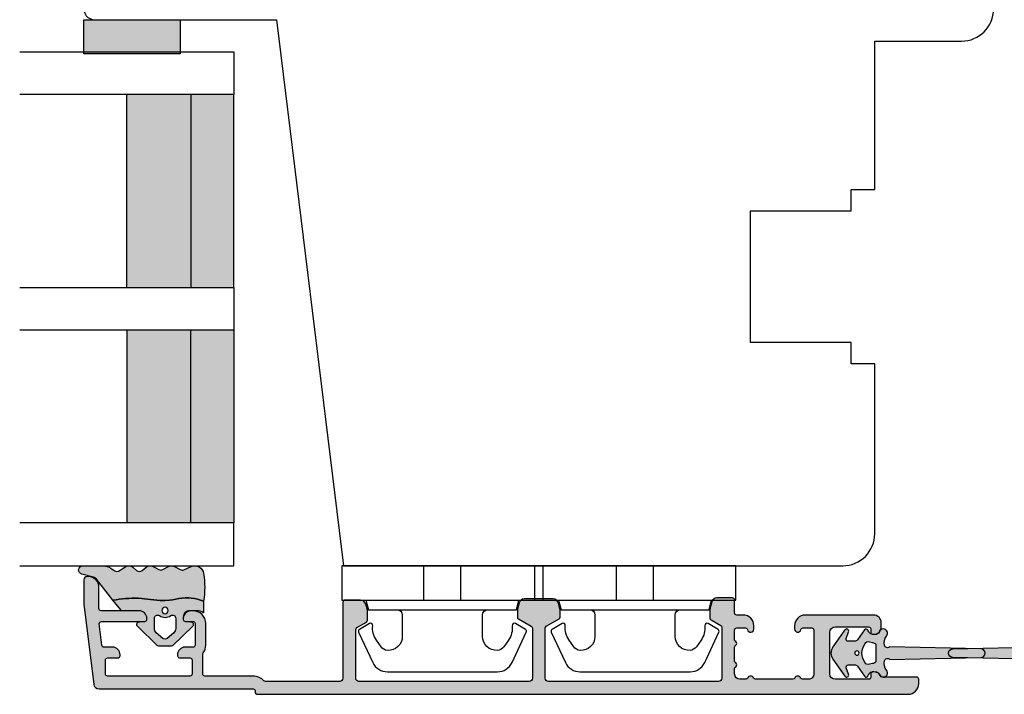
# Model space of a CAD drawing. Units: millimetres. Extents: x -1654 to 716, y 20 to 1527.
# Drawn here: x -477 to -385, y 1213 to 1276 of the extents above; entities that cross this region are included whole.
import ezdxf

# ---------------------------------------------------------------- set-up
doc = ezdxf.new("R2010")
doc.units = ezdxf.units.MM
doc.header["$LTSCALE"] = 2.5
for name, color, linetype in [('1', 7, 'Continuous'), ('2', 4, 'Continuous'), ('GLAS', 3, 'Continuous'), ('SKR', 6, 'Continuous')]:
    doc.layers.add(name, color=color, linetype=linetype)

# ---------------------------------------------------------------- blocks, each defined once
blk = doc.blocks.new('2522-2012')
at = {"layer": 'SKR'}
h = blk.add_hatch(color=8, dxfattribs=at)
h.dxf.hatch_style = 1
edge = h.paths.add_edge_path()
edge.add_arc((1.546455571160019, 13.20990128696688), 0.4999999999999667, 193.9382243299437, 231.9999999999941)
edge.add_line((1.23862483349717, 12.81589591016358), (3.20000000000141, 11.28350168438584))
edge.add_line((3.20000000000141, 11.28350168438584), (3.163779071298336, 10.98972569906714))
edge.add_line((3.163779071298336, 10.98972569906714), (3.128966228007585, 10.69597069071158))
edge.add_line((3.128966228007585, 10.69597069071158), (3.096969555541818, 10.40225763628227))
edge.add_line((3.096969555541818, 10.40225763628227), (3.069197139313246, 10.10860751274235))
edge.add_line((3.069197139313246, 10.10860751274235), (3.04705706473419, 9.815041297054947))
edge.add_line((3.04705706473419, 9.815041297054947), (3.031957417217427, 9.521579966183182))
edge.add_line((3.031957417217427, 9.521579966183182), (3.025306282175052, 9.228244497090216))
edge.add_line((3.025306282175052, 9.228244497090216), (3.028511745019614, 8.935055866739134))
edge.add_line((3.028511745019614, 8.935055866739134), (3.048056276764896, 8.574606322608574))
edge.add_line((3.048056276764896, 8.574606322608574), (3.069644053451725, 8.349197104289402))
edge.add_line((3.069644053451725, 8.349197104289402), (3.105506532185473, 8.05650876790233))
edge.add_line((3.105506532185473, 8.05650876790233), (3.145666927253615, 7.763913235935988))
edge.add_line((3.145666927253615, 7.763913235935988), (3.185209981632624, 7.47135354291828))
edge.add_line((3.185209981632624, 7.47135354291828), (3.219220438298748, 7.178772723377179))
edge.add_line((3.219220438298748, 7.178772723377179), (3.24278304022846, 6.886113811840588))
edge.add_line((3.24278304022846, 6.886113811840588), (3.250982530398232, 6.593319842836465))
edge.add_line((3.250982530398232, 6.593319842836465), (3.247042025592805, 6.429506974232609))
edge.add_line((3.247042025592805, 6.429506974232609), (3.207550856386206, 6.007220781488641))
edge.add_line((3.207550856386206, 6.007220781488641), (3.163029634955819, 5.714150631295141))
edge.add_line((3.163029634955819, 5.714150631295141), (3.112469633625096, 5.421314488519286))
edge.add_line((3.112469633625096, 5.421314488519286), (3.062830987834786, 5.12889995045164))
edge.add_line((3.062830987834786, 5.12889995045164), (3.021073833025866, 4.837094614382792))
edge.add_line((3.021073833025866, 4.837094614382792), (2.994158304639541, 4.546086077603363))
edge.add_line((2.994158304639541, 4.546086077603363), (2.991203225607251, 4.19917183086487))
edge.add_line((2.991203225607251, 4.19917183086487), (3.011549054948887, 3.967171828438339))
edge.add_line((3.011549054948887, 3.967171828438339), (3.059127713003136, 3.679287850413388))
edge.add_line((3.059127713003136, 3.679287850413388), (3.125524548560975, 3.39215888791189))
edge.add_line((3.125524548560975, 3.39215888791189), (3.204466835787798, 3.105533269092675))
edge.add_line((3.204466835787798, 3.105533269092675), (3.289681848849114, 2.819159322114601))
edge.add_arc((2.009185732785951, 10.41925409056119), 7.70721160943581, 260.4363835967881, 279.56361640321126, ccw=False)
edge.add_arc((0.840411840737147, 3.652390814174162), 0.8406881554408345, 156.1290312285407, 262.36315521530344, ccw=False)
edge.add_line((0.07163689053390954, 3.99259906016259), (0.3657836476993452, 4.657288000712214))
edge.add_arc((-7.864819906444609e-12, 4.819159317102999), 0.4000000000000973, 336.129031228551, 388.0724830957431)
edge.add_line((0.3529411890788197, 5.00739458756567), (0.07058938661396041, 5.536804302641073))
edge.add_arc((0.6000011702439645, 5.819157208334905), 0.6000000000000436, 151.9277064303732, 208.0724830957295, ccw=False)
edge.add_line((0.0705884526345244, 6.101508362810037), (0.3529418117318528, 6.630925214119642))
edge.add_arc((-7.774225707635196e-12, 6.819159317103015), 0.4000000000000066, 331.9277064303793, 388.0725178077512)
edge.add_line((0.3529410750385296, 7.007394801391087), (0.07058955767445241, 7.536803209462235))
edge.add_arc((0.6000011702439183, 7.819156435894287), 0.5999999999999935, 140.8854196230169, 208.0725178077462, ccw=False)
edge.add_line((0.1344696360363287, 8.197680399017258), (0.4346066852037893, 8.566806992268312))
edge.add_arc((0.1242523031181975, 8.81915632211456), 0.4000000334419739, 320.8854196230259, 399.1146564407748)
edge.add_line((0.4346063501936897, 9.071506063975818), (0.1344689683164688, 9.440632065283651))
edge.add_arc((0.6000000000090528, 9.819156646429025), 0.6000000000000356, 144.2462190983882, 219.1146564407733, ccw=False)
edge.add_line((0.1130787443846657, 10.16973857811007), (0.4223257062797074, 10.59924992874303))
edge.add_arc((-0.009616751368699106, 10.91024728083763), 0.5322533604677345, 324.24621909833, 403.1538621778851)
edge.add_arc((1.400000000008862, 12.23183105164999), 1.399999999999994, 179.9999999999946, 223.1538621779311, ccw=False)
edge.add_line((8.86757334228605e-12, 12.23183105165012), (8.86757334228605e-12, 14.09292697354664))
edge.add_arc((0.3999999984742253, 14.09292697354661), 0.3999999984653578, 13.938224329932893, 179.9999999999957, ccw=False)
edge.add_line((0.7882223968781545, 14.18927721044194), (1.061177571293342, 13.08946349038555))
h = blk.add_hatch(color=8, dxfattribs=at)
h.dxf.hatch_style = 1
edge = h.paths.add_edge_path()
edge.add_line((7.50000000000141, 5.852326705641208), (7.50000000000141, 6.985991938587768))
edge.add_arc((7.25000000000141, 6.985991938587768), 0.25, 0, 44.34615606137239)
edge.add_line((7.428782468870912, 7.160739839361785), (5.626773553766775, 9.004353418352899))
edge.add_arc((5.468811126655175, 8.810580682744373), 0.2500000028883983, 50.81327764361491, 180.0000010064517)
edge.add_line((5.218811123766777, 8.810580678352899), (5.200000000004124, 8.319159322126312))
edge.add_arc((5.000000000001801, 8.319159322127948), 0.2000000000023228, 270.00000000045696, 359.9999999995312, ccw=False)
edge.add_line((5.000000000003396, 8.119159322125626), (4.900000000004454, 8.119159322125626))
edge.add_arc((4.897100941633727, 8.816260263755005), 0.6971069698116668, 179.7617233864504, 270.238276613475, ccw=False)
edge.add_line((4.200000000004351, 8.819159322126637), (4.20000000000141, 9.047229232114603))
edge.add_line((4.20000000000141, 9.047229232114603), (4.20000000000141, 10.40466954016571))
edge.add_arc((4.000000000001458, 10.4046695401656), 0.1999999999999513, 3.212360228278933e-11, 52.00000000001764)
edge.add_line((4.123132295066512, 10.56227169088694), (3.20000000000141, 11.28350168438584))
edge.add_line((3.20000000000141, 11.28350168438584), (3.163779071298336, 10.98972569906714))
edge.add_line((3.163779071298336, 10.98972569906714), (3.128966228007641, 10.69597069071158))
edge.add_line((3.128966228007641, 10.69597069071158), (3.09696955554179, 10.40225763628227))
edge.add_line((3.09696955554179, 10.40225763628227), (3.069197139313189, 10.10860751274235))
edge.add_line((3.069197139313189, 10.10860751274235), (3.047057064734247, 9.815041297054947))
edge.add_line((3.047057064734247, 9.815041297054947), (3.031957417217399, 9.521579966183182))
edge.add_line((3.031957417217399, 9.521579966183182), (3.025306282175052, 9.228244497090216))
edge.add_line((3.025306282175052, 9.228244497090216), (3.028511745019614, 8.935055866739134))
edge.add_line((3.028511745019614, 8.935055866739134), (3.048056276764925, 8.574606322608574))
edge.add_line((3.048056276764925, 8.574606322608574), (3.069644053451697, 8.349197104289402))
edge.add_line((3.069644053451697, 8.349197104289402), (3.105506532185444, 8.05650876790233))
edge.add_line((3.105506532185444, 8.05650876790233), (3.145666927253615, 7.763913235935988))
edge.add_line((3.145666927253615, 7.763913235935988), (3.185209981632568, 7.47135354291828))
edge.add_line((3.185209981632568, 7.47135354291828), (3.21922043829872, 7.178772723377179))
edge.add_line((3.21922043829872, 7.178772723377179), (3.242783040228488, 6.886113811840588))
edge.add_line((3.242783040228488, 6.886113811840588), (3.250982530398289, 6.593319842836465))
edge.add_line((3.250982530398289, 6.593319842836465), (3.247042025592805, 6.429506974232609))
edge.add_line((3.247042025592805, 6.429506974232609), (3.207550856386206, 6.007220781488641))
edge.add_line((3.207550856386206, 6.007220781488641), (3.163029634955905, 5.714150631295141))
edge.add_line((3.163029634955905, 5.714150631295141), (3.112469633625039, 5.421314488519286))
edge.add_line((3.112469633625039, 5.421314488519286), (3.062830987834701, 5.12889995045164))
edge.add_line((3.062830987834701, 5.12889995045164), (3.021073833025895, 4.837094614382792))
edge.add_line((3.021073833025895, 4.837094614382792), (2.994158304639569, 4.546086077603363))
edge.add_line((2.994158304639569, 4.546086077603363), (2.991203225607251, 4.19917183086487))
edge.add_line((2.991203225607251, 4.19917183086487), (3.011549054948915, 3.967171828438339))
edge.add_line((3.011549054948915, 3.967171828438339), (3.059127713003136, 3.679287850413388))
edge.add_line((3.059127713003136, 3.679287850413388), (3.125524548560946, 3.39215888791189))
edge.add_line((3.125524548560946, 3.39215888791189), (3.204466835787741, 3.105533269092675))
edge.add_line((3.204466835787741, 3.105533269092675), (3.289681848849085, 2.819159322114601))
edge.add_line((3.289681848849085, 2.819159322114601), (4.400811543602174, 2.819159322114601))
edge.add_arc((5.400000000001498, 3.483706106471088), 1.200000000000087, 179.9999999999911, 213.6273436604349, ccw=False)
edge.add_line((4.20000000000141, 3.483706106471274), (4.199999999997658, 4.119159322110701))
edge.add_arc((4.903322252004264, 4.006950028094486), 0.7122170426430843, 90.26726643282598, 170.9353228559598, ccw=False)
edge.add_line((4.900000000004454, 4.719159322103565), (5.000000000003396, 4.719159322103565))
edge.add_arc((5.000000000001801, 4.519159322101242), 0.2000000000023228, 4.686739885073621e-10, 89.99999999954298, ccw=False)
edge.add_line((5.200000000004124, 4.519159322102878), (5.218811123766777, 4.027737965876291))
edge.add_arc((5.468811126655175, 4.027737961484817), 0.2500000028883979, 179.9999989935484, 309.1867223563852)
edge.add_line((5.626773553766775, 3.833965225876292), (7.428782468870901, 5.677578804867181))
edge.add_arc((7.25000000000141, 5.852326705641207), 0.2499999999999995, 315.6538439386243, 360.0000000000001)
edge = h.paths.add_edge_path(flags=16)
edge.add_arc((3.911461495777085, 6.419159322114662), 0.9115335689506578, -35.38944883375672, 35.38944883382533, ccw=False)
edge.add_arc((4.900299904913515, 5.719159322114896), 0.3000000000000737, 144.9930816621668, 269.9999999999936)
edge.add_line((4.900299904913481, 5.419159322114822), (5.865007746506308, 5.419159322114709))
edge.add_arc((5.86500774650635, 5.919159322114751), 0.5000000000000426, 269.9999999999951, 319.9999999999937)
edge.add_line((6.248029968065836, 5.597765517271412), (6.775452352896991, 6.226323039208481))
edge.add_arc((6.545639019961243, 6.419159322114481), 0.300000000000067, 320.000000000001, 399.9999999999989)
edge.add_line((6.775452352896991, 6.611995605020482), (6.248029968065836, 7.24055312695755))
edge.add_arc((5.865007746506349, 6.919159322114211), 0.5000000000000426, 40.0000000000063, 90.00000000000482)
edge.add_line((5.865007746506308, 7.419159322114254), (4.900299904913481, 7.419159322114254))
edge.add_arc((4.900299904909377, 7.119159322116419), 0.2999999999978349, 89.99999999921614, 215.0069183383896)
edge = h.paths.add_edge_path(flags=16)
edge.add_arc((4.171936830001414, 6.419159322114595), 0.3, 0, 360)
at = {"layer": '1'}
blk.add_lwpolyline([(1.083035245701012, 13.02217381974008, 0.1314197555806351), (1.23862483349717, 12.81589591016358, -0.1676197170760212), (1.061177571293342, 13.08946349038555), (0.7882223968781545, 14.18927721044194, 0.8852059114580734), (8.86757334228605e-12, 14.09292697354664), (8.86757334228605e-12, 12.23183105165012, 0.1905515702866857), (0.3786725217890989, 11.27428722381063, -0.3585818217987869), (0.4223257062797074, 10.59924992874303), (0.1130787443846657, 10.16973857811007, 0.3388141857698295), (0.1344689683164688, 9.440632065283651), (0.4346063501936897, 9.071506063975818, -0.3552446354143372), (0.4346066852037893, 8.566806992268312), (0.1344696360363287, 8.197680399017258, 0.3018563751077937), (0.07058955767445241, 7.536803209462235), (0.3529410750385296, 7.007394801391087, -0.249999246671392), (0.3529418117318528, 6.630925214119642), (0.0705884526345244, 6.101508362810037, 0.2499990857454805), (0.07058938661396041, 5.536804302641073), (0.3529411890788197, 5.00739458756567, -0.2306083169944232), (0.3657836476993452, 4.657288000712214), (0.07163689053390954, 3.99259906016259, 0.4998577598232761), (0.7286896167227042, 2.819159322114615, 0.08365260905167482), (3.289681848849114, 2.819159322114601), (3.204466835787798, 3.105533269092675), (3.125524548560975, 3.39215888791189), (3.059127713003136, 3.679287850413388), (3.011549054948887, 3.967171828438339), (2.991203225607251, 4.19917183086487), (2.994158304639541, 4.546086077603363), (3.021073833025866, 4.837094614382792), (3.062830987834786, 5.12889995045164), (3.112469633625096, 5.421314488519286), (3.163029634955819, 5.714150631295141), (3.207550856386206, 6.007220781488641), (3.247042025592805, 6.429506974232609), (3.250982530398232, 6.593319842836465), (3.24278304022846, 6.886113811840588), (3.219220438298748, 7.178772723377179), (3.185209981632624, 7.47135354291828), (3.145666927253615, 7.763913235935988), (3.105506532185473, 8.05650876790233), (3.069644053451725, 8.349197104289402), (3.048056276764896, 8.574606322608574), (3.028511745019614, 8.935055866739134), (3.025306282175052, 9.228244497090216), (3.031957417217427, 9.521579966183182), (3.04705706473419, 9.815041297054947), (3.069197139313246, 10.10860751274235), (3.096969555541818, 10.40225763628227), (3.128966228007585, 10.69597069071158), (3.163779071298336, 10.98972569906714), (3.20000000000141, 11.28350168438584), (1.23862483349717, 12.81589591016358)], format="xyb", dxfattribs=at)
for points in [[(7.50000000000141, 5.852326705641208), (7.50000000000141, 6.985991938587768, 0.1959482295631498), (7.428782468870912, 7.160739839361785), (5.626773553766775, 9.004353418352899, 0.6320926789999971), (5.218811123766777, 8.810580678352899), (5.200000000004124, 8.319159322126312, -0.4142135623683625), (5.000000000003396, 8.119159322125626), (4.900000000004454, 8.119159322125626, -0.4166517826772015), (4.200000000004351, 8.819159322126637), (4.200000000004351, 8.819159322126637), (4.20000000000141, 9.047229232114603), (4.20000000000141, 10.40466954016571, 0.2308681911254965), (4.123132295066512, 10.56227169088694), (3.20000000000141, 11.28350168438584), (3.163779071298336, 10.98972569906714), (3.128966228007641, 10.69597069071158), (3.09696955554179, 10.40225763628227), (3.069197139313189, 10.10860751274235), (3.047057064734247, 9.815041297054947), (3.031957417217399, 9.521579966183182), (3.025306282175052, 9.228244497090216), (3.028511745019614, 8.935055866739134), (3.048056276764925, 8.574606322608574), (3.069644053451697, 8.349197104289402), (3.105506532185444, 8.05650876790233), (3.145666927253615, 7.763913235935988), (3.185209981632568, 7.47135354291828), (3.21922043829872, 7.178772723377179), (3.242783040228488, 6.886113811840588), (3.250982530398289, 6.593319842836465), (3.247042025592805, 6.429506974232609), (3.207550856386206, 6.007220781488641), (3.163029634955905, 5.714150631295141), (3.112469633625039, 5.421314488519286), (3.062830987834701, 5.12889995045164), (3.021073833025895, 4.837094614382792), (2.994158304639569, 4.546086077603363), (2.991203225607251, 4.19917183086487), (3.011549054948915, 3.967171828438339), (3.059127713003136, 3.679287850413388), (3.125524548560946, 3.39215888791189), (3.204466835787741, 3.105533269092675), (3.289681848849085, 2.819159322114601), (4.400811543602174, 2.819159322114601, -0.147789065590237), (4.20000000000141, 3.483706106471274), (4.199999999997658, 4.119159322110701, -0.3672748512425718), (4.900000000004454, 4.719159322103565), (5.000000000003396, 4.719159322103565, -0.4142135623683627), (5.200000000004124, 4.519159322102878), (5.218811123766777, 4.027737965876291, 0.632092678999998), (5.626773553766775, 3.833965225876292), (7.428782468870901, 5.677578804867181, 0.1959482295631648)], [(4.654575070840927, 6.947056719228684, -0.3190392580213163), (4.65457507084156, 5.89126192500153, 0.6068561995813383), (4.900299904913481, 5.419159322114822), (5.865007746506308, 5.419159322114709, 0.2216946626429333), (6.248029968065836, 5.597765517271412), (6.775452352896991, 6.226323039208481, 0.3639702342661918), (6.775452352896991, 6.611995605020482), (6.248029968065836, 7.24055312695755, 0.2216946626429332), (5.865007746506308, 7.419159322114254), (4.900299904913481, 7.419159322114254, 0.6068561995893781)]]:
    blk.add_lwpolyline(points, format="xyb", close=True, dxfattribs=at)
blk.add_circle((4.171936830001414, 6.419159322114595), 0.3, dxfattribs=at)
blk = doc.blocks.new('2522-2025 i alu')
at = {"layer": 'SKR'}
h = blk.add_hatch(color=8, dxfattribs=at)
h.dxf.hatch_style = 1
edge = h.paths.add_edge_path()
edge.add_line((-2.074730317252914, -3.588390523742305), (-2.074730587754942, -3.588390489568042))
edge.add_arc((-2.049662768980467, -3.389967692851039), 0.2000000044877671, 124.99999962585511, 262.79966172268, ccw=False)
edge.add_line((-2.164378057754931, -3.226137279567979), (-1.227725477754944, -2.570286079568064))
edge.add_arc((-1.399798405299996, -2.324540466925425), 0.2999999975450502, 304.9999995448522, 359.9999994953096)
edge.add_line((-1.099798407754946, -2.324540469567978), (-1.099798407754946, -1.7205421095681))
edge.add_arc((-1.299798407446596, -1.720542113007596), 0.1999999996916498, 9.853429662790376e-07, 109.2572893178034)
edge.add_line((-1.365760557754953, -1.531732699568124), (-1.983700627754928, -1.747615229567941))
edge.add_arc((-2.049662772337815, -1.558805811906973), 0.2000000017886189, 124.99999899313741, 289.25728737048934, ccw=False)
edge.add_line((-2.164378057754931, -1.394975399568125), (-0.5733800177549426, -0.2809465795679671))
edge.add_arc((0.0003373232682775118, -1.099999942318277), 0.9999999992116724, 55.02879816473762, 125.0098562352255, ccw=False)
edge.add_line((0.5735019622450466, -0.2805597095679104), (2.165052512245069, -1.394975399568125))
edge.add_arc((2.050337226827908, -1.558805811907083), 0.2000000017887343, -109.25728737048149, 55.00000100687032, ccw=False)
edge.add_line((1.984375082245009, -1.747615229568169), (1.366435012245034, -1.531732699568124))
edge.add_arc((1.300471412650974, -1.720541607526801), 0.2000000004898841, 70.74227096375525, 179.7818177296405)
edge.add_line((1.10047286224497, -1.719780009568126), (1.100472862245027, -2.324540469567978))
edge.add_arc((1.400472859790016, -2.324540466925418), 0.2999999975449885, 180.0000005046918, 235.0000004551671)
edge.add_line((1.228399932245082, -2.570286079568064), (2.165052512245069, -3.226137279567979))
edge.add_arc((2.050337223470648, -3.389967692850925), 0.2000000044876494, -82.79966172268843, 55.000000374136505, ccw=False)
edge.add_arc((2.388587918267431, -4.313255524109046), 0.7896282873188447, 113.3670875740336, 139.5036696173551)
edge.add_line((1.788117014517951, -3.800471431254778), (1.711882985486824, -4.239936774534385))
edge.add_arc((2.215056722807204, -4.168959774019545), 0.5081550398559899, 188.0290910491904, 244.4500306664393)
edge.add_arc((1.850337231116936, -4.999999939956874), 0.4000000007725835, -129.8841006001063, 68.66114536107881, ccw=False)
edge.add_arc((0.952605838344351, -6.074280323616669), 0.9999999979008587, 50.11590057170886, 102.5637989337451)
edge.add_arc((0.8003372273791887, -5.391042245914301), 0.2999999973953678, 102.5637988816817, 227.510167975626)
edge.add_line((0.5976994222451424, -5.612261409568077), (0.4044202422450383, -14.10881195956802))
edge.add_arc((0.004523695350858503, -14.09971512977461), 0.4000000006627239, 181.3587850155947, 358.69686276956304, ccw=False)
edge.add_line((-0.3953638277548919, -14.10920034956791), (-0.5969112977549287, -5.612157239568091))
edge.add_arc((-0.7996627730445054, -5.391042248534268), 0.2999999999866464, 312.5192790821828, 437.4362011981837)
edge.add_arc((-0.9519313838536811, -6.074280323616549), 0.9999999979008596, 77.43620106628276, 129.8840994283223)
edge.add_arc((-1.849662770705844, -4.999999938350646), 0.3999999982086272, 111.3388548837066, 309.8840998017705, ccw=False)
edge.add_arc((-2.049798404599586, -4.487705372104232), 0.1499999968456025, 291.338855951794, 303.2796892340144)
edge.add_arc((-2.216663319005892, -4.168306281464153), 0.5098373393992243, 299.2572819946726, 351.9234075229699)
edge.add_line((-1.711882985486255, -4.239936774534385), (-1.78811701451778, -3.800471431254778))
edge.add_arc((-2.392175432553759, -4.317106767134552), 0.794857624156513, 40.53950374482806, 66.4609990331192)
edge = h.paths.add_edge_path(flags=16)
edge.add_arc((0.0003372322450729826, -2.531877463851174), 0.205842064281228, 0, 360)
edge = h.paths.add_edge_path(flags=16)
edge.add_line((0.9770652972980258, -3.978438590219525), (1.048657922148351, -3.696404271253527))
edge.add_arc((0.7303437767583971, -3.583082916724255), 0.3378840400902146, 340.4040278767697, 419.7539811460094)
edge.add_arc((0.0003372322450729826, -4.491042267362559), 1.500000017794397, 53.12038822443233, 126.8796117755677)
edge.add_arc((-0.7296693122682538, -3.583082916724253), 0.3378840400902118, 120.2460188539903, 199.5959721232307)
edge.add_line((-1.047983457658205, -3.696404271253527), (-0.9763908328078799, -3.978438590219525))
edge.add_arc((-0.5795736025590335, -3.974026698681071), 0.3968417556272438, 180.636999430656, 233.0200687691886)
edge.add_line((-0.8182879077549217, -4.291042249568022), (0.8189623722450676, -4.291042249568022))
edge.add_arc((0.5802480670491663, -3.974026698681064), 0.3968417556272574, 306.9799312308123, 359.363000569343)
at = {"layer": '1'}
blk.add_lwpolyline([(-2.074730317252914, -3.588390523742305), (-2.074730587754942, -3.588390489568042, -0.685994687999766), (-2.164378057754931, -3.226137279567979), (-1.227725477754944, -2.570286079568064, 0.2446984429999207), (-1.099798407754946, -2.324540469567978), (-1.099798407754946, -1.7205421095681, 0.5164550870002141), (-1.365760557754953, -1.531732699568124), (-1.983700627754928, -1.747615229567941, -0.8712596239996301), (-2.164378057754931, -1.394975399568125), (-0.5733800177549426, -0.2809465795679671, -0.3152079249999908), (0.5735019622450466, -0.2805597095679104), (2.165052512245069, -1.394975399568125, -0.8712596239996301), (1.984375082245009, -1.747615229568169), (1.366435012245034, -1.531732699568124, 0.5152521900001001), (1.10047286224497, -1.719780009568126), (1.100472862245027, -2.324540469567978, 0.244698443000003), (1.228399932245082, -2.570286079568064), (2.165052512245069, -3.226137279567979, -0.6859946879997663), (2.07540504224508, -3.588390489567814, 0.1145393371951106), (1.788117014517951, -3.800471431254778), (1.711882985486824, -4.239936774534385, 0.2512797715737804), (1.995890417507297, -4.627422068164037, -1.176505876851373), (1.593842542245255, -5.306937189567748, 0.2329276139999864), (0.7350792522450718, -5.098225929568002, 0.6064947650000323), (0.5976994222451424, -5.612261409568077), (0.4044202422450383, -14.10881195956802, -0.9770360359998944), (-0.3953638277548919, -14.10920034956791), (-0.5969112977549287, -5.612157239568091, 0.6063190299999488), (-0.7344047977548769, -5.098225929567775, 0.2329276140000011), (-1.593168087755004, -5.306937189567975, -1.176505865999903), (-1.995215957754993, -4.627422069567842, 0.05214891020599476), (-1.967489431574364, -4.613105659237931, 0.2339316942780771), (-1.711882985486255, -4.239936774534385), (-1.78811701451778, -3.800471431254778, 0.1135886337644528), (-2.074730587754942, -3.588390489568042)], format="xyb", dxfattribs=at)
blk.add_lwpolyline([(0.9770652972980258, -3.978438590219525), (1.048657922148351, -3.696404271253527, 0.3607614289260489), (0.9005406822450652, -3.291194859568009, 0.3334275268550115), (-0.8998662177549193, -3.291194859568009, 0.3607614289260519), (-1.047983457658205, -3.696404271253527), (-0.9763908328078799, -3.978438590219525, 0.2326294164740226), (-0.8182879077549217, -4.291042249568022), (0.8189623722450676, -4.291042249568022, 0.2326294164740141)], format="xyb", close=True, dxfattribs=at)
blk.add_circle((0.0003372322450729826, -2.531877463851174), 0.205842064281228, dxfattribs=at)
blk = doc.blocks.new('9419')
at = {"layer": '1'}
for p, q in [((7.670000000000091, 3.199999999999989), (7.670000000000091, 0)), ((11.13000000000009, 3.199999999999989), (11.13000000000009, 0))]:
    blk.add_line(p, q, dxfattribs=at)
blk.add_lwpolyline([(13.65000000000009, 4.099999999999852, -0.414213562373095), (13.15000000000009, 4.599999999999852), (13.14999999999988, 6.599999999999852, -0.4328598151798777), (14.53215731386396, 7.897401316393108, -0.2280049529713013), (15.13692060230188, 7.55786165538585), (15.56724587580958, 6.944574192175522, -0.1803065086347483), (15.91840499279043, 5.592394117064901, 0.6121043881613757), (16.21735131334634, 5.398686316067137), (17.15000000000001, 5.937151286365847, 0.388878731853025), (17.23126155740736, 6.194880019470887), (15.90739202544726, 9.033927392611012, 0.291473419586088), (14.54793034489227, 9.89999999999995), (9.400000000000091, 9.899999999999887), (4.252069655107794, 9.89999999999995, 0.2914734195860884), (2.892607974552807, 9.033927392611012), (1.568738442592704, 6.194880019470887, 0.3888787318530247), (1.650000000000056, 5.937151286365847), (2.582648686653731, 5.398686316067137, 0.6121043881613757), (2.881595007209638, 5.592394117064901, -0.1803065086347483), (3.232754124190484, 6.944574192175523), (3.663079397698191, 7.55786165538585, -0.2280049529713019), (4.267842686136106, 7.897401316393108, -0.4328598151798773), (5.65000000000019, 6.599999999999852), (5.649999999999977, 4.599999999999852, -0.414213562373095), (5.149999999999977, 4.099999999999852)], format="xyb", dxfattribs=at)
blk.add_lwpolyline([(16.54999999818801, 3.199999999999932), (16.31000000000003, 4.099999999999795), (2.490000000000034, 4.099999999999795), (2.250000001812055, 3.199999999999932)], dxfattribs=at)
blk.add_lwpolyline([(0, 3.199999999999989), (0, 0), (18.80000000000007, 0), (18.80000000000007, 3.199999999999989)], close=True, dxfattribs=at)
blk = doc.blocks.new('TPS_Glas_48mm_ WB')
at = {"layer": 'SKR'}
h = blk.add_hatch(color=8, dxfattribs=at)
h.paths.add_polyline_path([(22.00000000000051, 10), (4.000000000000483, 10), (4.000000000000466, 4), (22.00000000000051, 4)])
h.paths.add_polyline_path([(22.00000000000051, 4), (4.000000000000466, 4), (4.000000000000455, 0), (22.00000000000051, 0)])
h.paths.add_polyline_path([(44.0000000000005, 10), (26.00000000000045, 10), (26.00000000000046, 4), (44.0000000000005, 4)])
h.paths.add_polyline_path([(44.0000000000005, 4), (26.00000000000045, 4), (26.00000000000045, 0), (44.00000000000051, 0)])
at = {"layer": 'GLAS'}
for p, q in [((22.00000000000051, 10), (4.000000000000455, 10)), ((26.00000000000045, 10), (44.00000000000051, 10)), ((4.000000000000398, 4), (22.00000000000051, 4)), ((44.00000000000057, 4), (26.00000000000045, 4)), ((22.00000000000051, 0), (4.000000000000455, 0)), ((26.00000000000045, 0), (44.00000000000051, 0))]:
    blk.add_line(p, q, dxfattribs=at)
for points in [[(4.547473508864641e-13, 20), (0, 0), (4.000000000000455, 0), (4.000000000000512, 20)], [(26.00000000000045, 20), (26.00000000000045, 0), (22.00000000000051, 0), (22.00000000000051, 20)], [(48.00000000000051, 20), (48.00000000000097, 0), (44.00000000000051, 0), (44.00000000000045, 20)]]:
    blk.add_lwpolyline(points, dxfattribs=at)
blk = doc.blocks.new('CBF1035')
at = {"layer": 'SKR'}
h = blk.add_hatch(color=9, dxfattribs=at)
h.dxf.hatch_style = 1
edge = h.paths.add_edge_path()
edge.add_line((16.79999835927288, 1.09999956748436), (77.59774541162824, 1.099999567487544))
edge.add_arc((77.59774541162824, 2.099999567487544), 1, 270, 360)
edge.add_line((78.59774541162824, 2.099999567487544), (78.59774541162824, 2.499999567485361))
edge.add_arc((78.39774541162842, 2.499999567485361), 0.1999999999998181, 0, 90)
edge.add_line((78.39774541162842, 2.699999567485179), (75.20397118793062, 2.699999567486088))
edge.add_arc((75.20397118686242, 2.89999956814853), 0.2000000006624418, 206.3878002254598, 270.0000003060172, ccw=False)
edge.add_arc((74.39774541162183, 2.499999567486213), 0.6999999999998332, 26.38779991937349, 89.99999999998138)
edge.add_line((74.39774541162205, 3.19999956748606), (74.31794951451229, 3.19999956748606))
edge.add_arc((74.31794951451229, 2.999999567485332), 0.2000000000007276, 90, 180)
edge.add_line((74.11794951451157, 2.999999567485332), (74.11794951451247, 2.69999956748606))
edge.add_arc((73.91794951451266, 2.69999956748515), 0.1999999999998181, -90, 2.6062707547680475e-10, ccw=False)
edge.add_line((73.91794951451266, 2.499999567485361), (70.79774541161714, 2.49999956748718))
edge.add_arc((70.7977454116176, 2.999999567487606), 0.5000000000004263, 179.9999999999479, 269.9999999999479, ccw=False)
edge.add_line((70.29774541161714, 2.999999567488061), (70.29774541161805, 6.899999567488635))
edge.add_arc((70.79774541161805, 6.899999567488635), 0.5, 90, 180, ccw=False)
edge.add_line((70.79774541161805, 7.399999567488635), (73.91794951451266, 7.399999567487725))
edge.add_arc((73.91794951451288, 7.19999956748768), 0.2000000000000455, 6.508571459562518e-11, 90.00000000006509, ccw=False)
edge.add_line((74.11794951451293, 7.199999567487907), (74.11794951451157, 6.899999567488635))
edge.add_arc((74.31794951451229, 6.899999567488635), 0.2000000000007276, 180, 270)
edge.add_line((74.31794951451229, 6.699999567487907), (74.39774541162205, 6.699999567487907))
edge.add_arc((74.39774541162228, 7.399999567487043), 0.699999999999136, 269.9999999999814, 360.0000000000558)
edge.add_line((75.09774541162142, 7.399999567487725), (75.09774541162187, 7.800001093365722))
edge.add_arc((74.39774541162046, 7.80000109336504), 0.7000000000014097, 5.583236560820713e-11, 89.99999999994418)
edge.add_line((74.39774541162114, 8.50000109336645), (67.99774541161696, 8.500001093368269))
edge.add_arc((67.99774541162151, 7.50000109336824), 1.000000000000028, 90.00000000026056, 180)
edge.add_line((66.99774541162151, 7.50000109336824), (66.99774541162151, 7.200001093370219))
edge.add_arc((67.29774541162237, 7.200001093372038), 0.300000000000864, 180.0000000003474, 348.4630409670089)
edge.add_arc((67.78764336017957, 7.100001093370309), 0.1999999999999938, 90.00000000013029, 168.4630409669954, ccw=False)
edge.add_line((67.78764336017912, 7.300001093370241), (68.59774541161278, 7.300001093371151))
edge.add_arc((68.59774541161482, 7.100001093371077), 0.2000000000000739, 8.139977580867708e-11, 90.00000000058623, ccw=False)
edge.add_line((68.79774541161487, 7.100001093371361), (68.7977454116176, 2.999999567490789))
edge.add_arc((68.2977454116176, 2.999999567490789), 0.5, -90, 0, ccw=False)
edge.add_line((68.2977454116176, 2.499999567490818), (67.75600364708862, 2.499999567490818))
edge.add_arc((67.75600364708907, 2.699999567490721), 0.1999999999999034, 203.5779876981698, 269.9999999998697, ccw=False)
edge.add_arc((67.29774541164807, 2.500001093370059), 0.3000000000001883, 23.5779876982022, 156.4220123017978)
edge.add_arc((66.83948717620729, 2.69999956749038), 0.199999999999566, 269.99999999993486, 336.4220123018937, ccw=False)
edge.add_line((66.83948717620706, 2.499999567490818), (63.35600364702714, 2.499999567490789))
edge.add_arc((63.35600364702759, 2.699999567490721), 0.1999999999999318, 203.5779876981698, 269.9999999998697, ccw=False)
edge.add_arc((62.89774541158658, 2.500001093370059), 0.3000000000001883, 23.5779876982022, 156.4220123017978)
edge.add_arc((62.43948717614649, 2.699999567490835), 0.1999999999991227, 269.9999999998697, 336.42201230169616, ccw=False)
edge.add_line((62.43948717614603, 2.499999567491699), (61.89774541161705, 2.499999567490789))
edge.add_arc((61.89774541161705, 2.999999567490789), 0.5, 180, 270, ccw=False)
edge.add_line((61.39774541161705, 2.999999567490789), (61.39774541161751, 3.50359093185611))
edge.add_arc((61.59774541161755, 3.503590931855939), 0.2000000000000455, 119.99999999989069, 179.9999999999511, ccw=False)
edge.add_arc((61.39774541161864, 3.850001093370224), 0.1999999999998711, 299.9999999997656, 420.0000000000809)
edge.add_arc((61.59774541161801, 4.196411254884254), 0.2000000000000492, 179.9999999999593, 240.0000000001134, ccw=False)
edge.add_line((61.39774541161796, 4.196411254884396), (61.39774541161933, 5.503590931857246))
edge.add_arc((61.59774541161937, 5.503590931856763), 0.2000000000000455, 120.0000000000401, 179.9999999998616, ccw=False)
edge.add_arc((61.39774541161864, 5.850001093370082), 0.1999999999999379, 300.0000000002059, 419.9999999997941)
edge.add_arc((61.59774541162005, 6.196411254882747), 0.1999999999998054, 179.9999999998534, 239.99999999969708, ccw=False)
edge.add_line((61.39774541162024, 6.196411254883259), (61.39774541162114, 7.100001093370423))
edge.add_arc((61.59774541162187, 7.100001093370423), 0.2000000000007276, 90, 180, ccw=False)
edge.add_line((61.59774541162187, 7.300001093371151), (62.40784746305553, 7.300001093369445))
edge.add_arc((62.40784746305508, 7.100001093369457), 0.1999999999999886, 11.536959032988705, 89.99999999986971, ccw=False)
edge.add_arc((62.89774541161228, 7.200001093371128), 0.3000000000009047, 191.5369590329912, 359.9999999996526)
edge.add_line((63.19774541161314, 7.200001093369309), (63.19774541161314, 7.500001093367331))
edge.add_arc((62.19774541161314, 7.500001093367331), 1, 0, 89.99999999973946)
edge.add_line((62.19774541161769, 8.500001093367331), (61.59774541161596, 8.500001093367331))
edge.add_arc((61.59774541161687, 8.700001093367604), 0.2000000000002728, 180.0000000001303, 269.99999999973943, ccw=False)
edge.add_line((61.3977454116166, 8.700001093367149), (61.39774541161614, 9.899999567486788))
edge.add_arc((61.19774541161587, 9.899999567486333), 0.2000000000002728, 1.302755197525679e-10, 89.99999999986973)
edge.add_line((61.19774541161632, 10.09999956748661), (59.74935819683378, 10.0999995674857))
edge.add_arc((59.74935819683378, 9.59999956748581), 0.4999999999998863, 90, 164.9999893907279)
edge.add_line((59.26639530765169, 9.729409179465705), (59.11478252243978, 9.163582981064877))
edge.add_arc((59.59774541162187, 9.034173369084584), 0.500000000000002, 164.9999893906839, 179.9999999999674)
edge.add_line((59.09774541162187, 9.034173369084868), (59.09774541162096, 8.215469540638054))
edge.add_arc((59.29774541162078, 8.215469540638225), 0.1999999999998181, 180.0000000000489, 240.0000000001495)
edge.add_line((59.19774541162133, 8.042264459881238), (60.09774541161687, 7.52264921761261))
edge.add_arc((59.99774541161673, 7.349444136855766), 0.2000000000000305, 8.185452315956354e-12, 59.999999999959925, ccw=False)
edge.add_line((60.19774541161678, 7.349444136855794), (60.19774541161678, 2.599999567490244))
edge.add_arc((59.89774541161751, 2.599999567490158), 0.2999999999992724, -90, 1.63140612130519e-11, ccw=False)
edge.add_line((59.89774541161751, 2.299999567490858), (43.99774541163561, 2.299999567483695))
edge.add_arc((43.9977454116347, 2.599999567483877), 0.3000000000001819, 180.0000000001737, 270.0000000001737, ccw=False)
edge.add_line((43.69774541163451, 2.599999567482968), (43.69774541163406, 7.276239056094909))
edge.add_arc((43.89774541163411, 7.276239056094767), 0.2000000000000455, 120.0000000000401, 179.9999999999593, ccw=False)
edge.add_line((43.79774541163397, 7.449444136851611), (44.99774541163379, 8.142264459881261))
edge.add_arc((44.89774541163388, 8.315469540639043), 0.2000000000007291, 299.9999999998494, 359.9999999997232)
edge.add_line((45.09774541163461, 8.315469540638077), (45.09774541163461, 8.93417336908658))
edge.add_arc((44.59774541163461, 8.934173369086295), 0.5, 3.256887993818641e-11, 15.00001060931615)
edge.add_line((45.0807083008167, 9.063582981066588), (44.92909551560479, 9.629409179467416))
edge.add_arc((44.4461326264227, 9.49999956748752), 0.499999999999899, 15.0000106092721, 90)
edge.add_line((44.4461326264227, 9.999999567487407), (41.74935819683378, 9.999999567485702))
edge.add_arc((41.74935819683378, 9.499999567485816), 0.4999999999998863, 90, 164.9999893907279)
edge.add_line((41.26639530765169, 9.62940917946571), (41.11478252243978, 9.063582981064883))
edge.add_arc((41.59774541162187, 8.93417336908459), 0.500000000000002, 164.9999893906839, 179.9999999999674)
edge.add_line((41.09774541162187, 8.934173369084874), (41.09774541162096, 8.315469540638077))
edge.add_arc((41.29774541162078, 8.315469540638247), 0.1999999999998181, 180.0000000000489, 240.0000000001495)
edge.add_line((41.19774541162133, 8.142264459881261), (42.39774541161705, 7.44944413685559))
edge.add_arc((42.29774541161692, 7.276239056098746), 0.2000000000000305, 8.185452315956354e-12, 59.999999999959925, ccw=False)
edge.add_line((42.49774541161696, 7.276239056098774), (42.49774541161696, 2.599999567490244))
edge.add_arc((42.19774541161769, 2.599999567490244), 0.2999999999992724, -90, 0, ccw=False)
edge.add_line((42.19774541161769, 2.299999567490971), (26.29774541163533, 2.299999567483695))
edge.add_arc((26.29774541163442, 2.599999567483877), 0.3000000000001819, 180.0000000001737, 270.0000000001737, ccw=False)
edge.add_line((25.99774541163424, 2.599999567482968), (25.99774541163379, 7.149444136853987))
edge.add_arc((26.1977454116336, 7.149444136852225), 0.1999999999998181, 120.0000051370074, 179.9999999994952, ccw=False)
edge.add_line((26.09774539610453, 7.322649208643185), (26.99774541163379, 7.84226445988125))
edge.add_arc((26.89774541163388, 8.015469540639032), 0.2000000000007291, 299.9999999998494, 359.9999999997232)
edge.add_line((27.09774541163461, 8.015469540638065), (27.09774541163461, 8.834173369084823))
edge.add_arc((26.59774541163461, 8.834173369084539), 0.5, 3.256887993818641e-11, 15.00001060931615)
edge.add_line((27.0807083008167, 8.963582981064832), (26.92909551560479, 9.52940917946566))
edge.add_arc((26.4461326264227, 9.399999567485764), 0.499999999999899, 15.0000106092721, 90)
edge.add_line((26.4461326264227, 9.89999956748565), (24.99774541163424, 9.89999956748565))
edge.add_arc((24.99774541163515, 9.699999567485833), 0.1999999999998181, 90.00000000026056, 180.0000000002605)
edge.add_line((24.79774541163533, 9.699999567484923), (24.79774541163351, 2.599999567486606))
edge.add_arc((24.49774541163424, 2.599999567486606), 0.2999999999992724, -90, 0, ccw=False)
edge.add_line((24.49774541163424, 2.299999567487333), (17.56126864368548, 2.299999567484377))
edge.add_arc((17.56126864366252, 2.499999567425789), 0.1999999999414115, 227.0583871255856, 270.00000000657894, ccw=False)
edge.add_arc((16.39999835927324, 1.3999995674844), 1.399999999999864, 42.93247452156214, 90)
edge.add_line((16.39999835927324, 2.799999567484321), (11.90861176078465, 2.799999567484321))
edge.add_arc((11.90861176078442, 2.999999567484338), 0.2000000000000171, 180.0000000000081, 270.00000000006514, ccw=False)
edge.add_line((11.70861176078461, 2.999999567484309), (11.70861176078461, 4.859797548885325))
edge.add_arc((11.90861176077783, 4.859797548865288), 0.1999999999932243, 143.1197669941308, 179.9999999942597, ccw=False)
edge.add_arc((10.7887633032235, 5.699999567486088), 1.200000000000045, 323.1197669999143, 359.9999999999986)
edge.add_line((11.98876330322355, 5.69999956748606), (11.98876330322355, 7.699999567484696))
edge.add_arc((10.78876330322282, 7.69999956748407), 1.200000000000728, 2.985480660998611e-11, 90)
edge.add_line((10.78876330322282, 8.899999567484798), (10.47858608952674, 8.899999567489829))
edge.add_arc((10.47858608952674, 8.299999567491284), 0.5999999999985448, 90, 180.0000000001303)
edge.add_line((9.878586089528198, 8.29999956748992), (9.878586089528198, 8.099999567489874))
edge.add_arc((10.07858608952893, 8.099999567490556), 0.2000000000007276, 180.0000000001954, 270)
edge.add_line((10.07858608952893, 7.899999567489829), (10.78876330322282, 7.899999567484969))
edge.add_arc((10.78876330322282, 7.699999567484241), 0.2000000000007276, 1.3028511602897197e-10, 90, ccw=False)
edge.add_line((10.98876330322355, 7.699999567484696), (10.98876330322355, 5.69999956748606))
edge.add_arc((10.7887633032235, 5.699999567486088), 0.2000000000000455, 269.9999999998046, 359.99999999999187, ccw=False)
edge.add_line((10.78876330322282, 5.499999567486071), (10.04345414748082, 5.499999567488658))
edge.add_arc((10.04345414747763, 4.799999567487731), 0.7000000000009265, 89.99999999973946, 179.9999999999418)
edge.add_line((9.343454147476677, 4.799999567488442), (9.343454147476677, 4.699999567490352))
edge.add_arc((9.543454147477405, 4.699999567491034), 0.2000000000007276, 180.0000000001954, 270)
edge.add_line((9.543454147477405, 4.499999567490306), (10.50861176078479, 4.499999567486896))
edge.add_arc((10.50861176078479, 4.299999567487049), 0.1999999999998465, -4.888534022029489e-11, 90, ccw=False)
edge.add_line((10.70861176078461, 4.299999567486879), (10.70861176078461, 2.999999567485048))
edge.add_arc((10.50861176078479, 2.999999567484963), 0.1999999999998181, -90.00000000006509, 2.4385826691286638e-11, ccw=False)
edge.add_line((10.50861176078456, 2.79999956748506), (2.808611760784515, 2.799999567484861))
edge.add_arc((2.808611760784743, 2.999999567485361), 0.2000000000005002, 180.0000000000896, 269.99999999993486, ccw=False)
edge.add_line((2.608611760784243, 2.999999567485048), (2.608611760784243, 4.299999567486879))
edge.add_arc((2.808611760784288, 4.299999567486822), 0.2000000000000455, 89.99999999993491, 179.9999999999837, ccw=False)
edge.add_line((2.808611760784515, 4.499999567486896), (3.773769374091898, 4.499999567490306))
edge.add_arc((3.773769374091898, 4.699999567491034), 0.2000000000007276, 270, 359.9999999998046)
edge.add_line((3.973769374092626, 4.699999567490352), (3.973769374092626, 4.799999567488442))
edge.add_arc((3.273769374091671, 4.799999567487731), 0.700000000000955, 5.815871417525354e-11, 90.00000000027916)
edge.add_line((3.273769374088261, 5.499999567488715), (2.477093446346998, 5.499999567485872))
edge.add_arc((2.477093446346316, 5.699999567485861), 0.1999999999999886, 186.9999999999959, 270.0000000001954, ccw=False)
edge.add_line((2.278584216018089, 5.675625698804851), (2.033015094211351, 7.675625698813576))
edge.add_arc((2.231524324539123, 7.699999567494672), 0.1999999999995198, 89.99999999973949, 187.000000000036, ccw=False)
edge.add_line((2.231524324540032, 7.899999567494405), (6.278586089511009, 7.899999567483377))
edge.add_arc((6.278586089507826, 8.099999567487288), 0.2000000000039108, 270.0000000009119, 359.9999999990881)
edge.add_line((6.478586089511737, 8.099999567484105), (6.478586089511737, 8.19999956748265))
edge.add_arc((5.778586089511464, 8.199999567482934), 0.7000000000002728, 359.9999999999768, 450.0000000000186)
edge.add_line((5.778586089511236, 8.89999956748315), (2.199998359273195, 8.89999956748315))
edge.add_arc((2.199998359273195, 9.099999567483138), 0.1999999999999886, 180, 270, ccw=False)
edge.add_line((1.99999835927315, 9.099999567483138), (1.99999835927315, 11.09999956748536))
edge.add_arc((0.9999983592731496, 11.0999995674853), 1, 3.256887993818641e-12, 89.99999999984367)
edge.add_line((0.9999983592758781, 12.09999956748536), (0.8999983592741501, 12.09999956748564))
edge.add_arc((0.8999983592732406, 11.79999956748549), 0.3000000000001535, 89.9999999998263, 179.9999999999674)
edge.add_line((0.5999983592730587, 11.79999956748566), (0.5999983592730587, 9.512232091514846))
edge.add_arc((0.7999983592731041, 9.512232091515529), 0.2000000000000455, 180.0000000001954, 187.0000000001979)
edge.add_line((0.6014891289448769, 9.487858222833808), (1.516085946863541, 2.039064895781763))
edge.add_arc((2.012359022684223, 2.09999956748436), 0.5000000000000233, 187.0000000000024, 270)
edge.add_line((2.012359022684223, 1.599999567484332), (16.39999835927324, 1.599999567484332))
edge.add_arc((16.39999835927324, 1.399999567484429), 0.1999999999999034, -3.26281224261038e-11, 90, ccw=False)
edge.add_line((16.59999835927306, 1.399999567484315), (16.59999835927306, 1.299999567484349))
edge.add_arc((16.79999835927288, 1.299999567484235), 0.1999999999998181, 179.9999999999674, 270)
at = {"layer": '1', "linetype": 'Continuous'}
blk.add_lwpolyline([(16.79999835927288, 1.09999956748436), (77.59774541162824, 1.099999567487544, 0.414213562373095), (78.59774541162824, 2.099999567487544), (78.59774541162824, 2.499999567485361, 0.414213562373095), (78.39774541162842, 2.699999567485179), (75.20397118793062, 2.699999567486088, -0.2849150466385463), (75.02480990338336, 2.811110678139016, 0.28491504663876), (74.39774541162205, 3.19999956748606), (74.31794951451229, 3.19999956748606, 0.414213562373095), (74.11794951451157, 2.999999567485332), (74.11794951451247, 2.69999956748606, -0.414213562374427), (73.91794951451266, 2.499999567485361), (70.79774541161714, 2.49999956748718, -0.414213562373095), (70.29774541161714, 2.999999567488061), (70.29774541161805, 6.899999567488635, -0.414213562373095), (70.79774541161805, 7.399999567488635), (73.91794951451266, 7.399999567487725, -0.414213562373095), (74.11794951451293, 7.199999567487907), (74.11794951451157, 6.899999567488635, 0.414213562373095), (74.31794951451229, 6.699999567487907), (74.39774541162205, 6.699999567487907, 0.4142135623734756), (75.09774541162142, 7.399999567487725), (75.09774541162187, 7.800001093365722, 0.4142135623725242), (74.39774541162114, 8.50000109336645), (67.99774541161696, 8.500001093368269, 0.4142135623717631), (66.99774541162151, 7.50000109336824), (66.99774541162151, 7.200001093370219, 0.9040691056142902), (67.59168418075706, 7.140001093370955, -0.356393958691069), (67.78764336017912, 7.300001093370241), (68.59774541161278, 7.300001093371151, -0.4142135623757172), (68.79774541161487, 7.100001093371361), (68.7977454116176, 2.999999567490789, -0.414213562373095), (68.2977454116176, 2.499999567490818), (67.75600364708862, 2.499999567490818, -0.2982175331642051), (67.57270035291276, 2.62000017784257, 0.6546560490956698), (67.02279047038337, 2.62000017784257, -0.2982175331654352), (66.83948717620706, 2.499999567490818), (63.35600364702714, 2.499999567490789, -0.2982175331642051), (63.17270035285128, 2.62000017784257, 0.6546560490956698), (62.62279047032189, 2.62000017784257, -0.298217533164806), (62.43948717614603, 2.499999567491699), (61.89774541161705, 2.499999567490789, -0.414213562373095), (61.39774541161705, 2.999999567490789), (61.39774541161751, 3.50359093185611, -0.2679491924314247), (61.49774541161787, 3.676796012613039, 0.5773502691914603), (61.49774541161833, 4.023206174127125, -0.2679491924318435), (61.39774541161796, 4.196411254884396), (61.39774541161933, 5.503590931857246, -0.2679491924303069), (61.49774541161923, 5.676796012613607, 0.5773502691872304), (61.49774541161923, 6.023206174126557, -0.2679491924304103), (61.39774541162024, 6.196411254883259), (61.39774541162114, 7.100001093370423, -0.414213562373095), (61.59774541162187, 7.300001093371151), (62.40784746305553, 7.300001093369445, -0.356393958691069), (62.60380664247759, 7.140001093370046, 0.9040691056142898), (63.19774541161314, 7.200001093369309), (63.19774541161314, 7.500001093367331, 0.4142135623717631), (62.19774541161769, 8.500001093367331), (61.59774541161596, 8.500001093367331, -0.4142135623710973), (61.3977454116166, 8.700001093367149), (61.39774541161614, 9.899999567486788, 0.4142135623717631), (61.19774541161632, 10.09999956748661), (59.74935819683378, 10.0999995674857, 0.3394542072375411), (59.26639530765169, 9.729409179465705), (59.11478252243978, 9.163582981064877, 0.0655435093058375), (59.09774541162187, 9.034173369084868), (59.09774541162096, 8.215469540638054, 0.2679491924315743), (59.19774541162133, 8.042264459881238), (60.09774541161687, 7.52264921761261, -0.2679491924308971), (60.19774541161678, 7.349444136855794), (60.19774541161678, 2.599999567490244, -0.4142135623731504), (59.89774541161751, 2.299999567490858), (43.99774541163561, 2.299999567483695, -0.4142135623730949), (43.69774541163451, 2.599999567482968), (43.69774541163406, 7.276239056094909, -0.2679491924307448), (43.79774541163397, 7.449444136851611), (44.99774541163379, 8.142264459881261, 0.2679491924305517), (45.09774541163461, 8.315469540638077), (45.09774541163461, 8.93417336908658, 0.06554350930583755), (45.0807083008167, 9.063582981066588), (44.92909551560479, 9.629409179467416, 0.339454207237541), (44.4461326264227, 9.999999567487407), (41.74935819683378, 9.999999567485702, 0.3394542072375411), (41.26639530765169, 9.62940917946571), (41.11478252243978, 9.063582981064883, 0.0655435093058375), (41.09774541162187, 8.934173369084874), (41.09774541162096, 8.315469540638077, 0.2679491924315743), (41.19774541162133, 8.142264459881261), (42.39774541161705, 7.44944413685559, -0.2679491924308971), (42.49774541161696, 7.276239056098774), (42.49774541161696, 2.599999567490244, -0.414213562373095), (42.19774541161769, 2.299999567490971), (26.29774541163533, 2.299999567483695, -0.4142135623730949), (25.99774541163424, 2.599999567482968), (25.99774541163379, 7.149444136853987, -0.2679491684050558), (26.09774539610453, 7.322649208643185), (26.99774541163379, 7.84226445988125, 0.2679491924305327), (27.09774541163461, 8.015469540638065), (27.09774541163461, 8.834173369084823, 0.06554350930583755), (27.0807083008167, 8.963582981064832), (26.92909551560479, 9.52940917946566, 0.339454207237541), (26.4461326264227, 9.89999956748565), (24.99774541163424, 9.89999956748565, 0.414213562373095), (24.79774541163533, 9.699999567484923), (24.79774541163351, 2.599999567486606, -0.414213562373095), (24.49774541163424, 2.299999567487333), (17.56126864368548, 2.299999567484377, -0.1895920000384347), (17.42501809933106, 2.353589905360906, 0.2083077006073957), (16.39999835927324, 2.799999567484321), (11.90861176078465, 2.799999567484321, -0.414213562373095), (11.70861176078461, 2.999999567484309), (11.70861176078461, 4.859797548885325, -0.1623239445701345), (11.74863340971365, 4.979826408678633, 0.162323944570078), (11.98876330322355, 5.69999956748606), (11.98876330322355, 7.699999567484696, 0.4142135623729424), (10.78876330322282, 8.899999567484798), (10.47858608952674, 8.899999567489829, 0.4142135623737608), (9.878586089528198, 8.29999956748992), (9.878586089528198, 8.099999567489874, 0.4142135623721376), (10.07858608952893, 7.899999567489829), (10.78876330322282, 7.899999567484969, -0.4142135623723874), (10.98876330322355, 7.699999567484696), (10.98876330322355, 5.69999956748606, -0.4142135623741151), (10.78876330322282, 5.499999567486071), (10.04345414748082, 5.499999567488658, 0.4142135623741534), (9.343454147476677, 4.799999567488442), (9.343454147476677, 4.699999567490352, 0.4142135623720962), (9.543454147477405, 4.499999567490306), (10.50861176078479, 4.499999567486896, -0.4142135623732615), (10.70861176078461, 4.299999567486879), (10.70861176078461, 2.999999567485048, -0.4142135623733864), (10.50861176078456, 2.79999956748506), (2.808611760784515, 2.799999567484861, -0.4142135623723043), (2.608611760784243, 2.999999567485048), (2.608611760784243, 4.299999567486879, -0.4142135623732615), (2.808611760784515, 4.499999567486896), (3.773769374091898, 4.499999567490306, 0.4142135623720961), (3.973769374092626, 4.699999567490352), (3.973769374092626, 4.799999567488442, 0.4142135623742247), (3.273769374088261, 5.499999567488715), (2.477093446346998, 5.499999567485872, -0.3788661086963099), (2.278584216018089, 5.675625698804851), (2.033015094211351, 7.675625698813576, -0.4504671536919718), (2.231524324540032, 7.899999567494405), (6.278586089511009, 7.899999567483377, 0.4142135623637715), (6.478586089511737, 8.099999567484105), (6.478586089511737, 8.19999956748265, 0.4142135623733448), (5.778586089511236, 8.89999956748315), (2.199998359273195, 8.89999956748315, -0.414213562373145), (1.99999835927315, 9.099999567483138), (1.99999835927315, 11.09999956748536, 0.4142135623722626), (0.9999983592758781, 12.09999956748536), (0.8999983592741501, 12.09999956748564, 0.4142135623738374), (0.5999983592730587, 11.79999956748566), (0.5999983592730587, 9.512232091514846, 0.03055276329859185), (0.6014891289448769, 9.487858222833808), (1.516085946863541, 2.039064895781763, 0.3788661086953101), (2.012359022684223, 1.599999567484332), (16.39999835927324, 1.599999567484332, -0.4142135623732199), (16.59999835927306, 1.399999567484315), (16.59999835927306, 1.299999567484349, 0.4142135623732199)], format="xyb", close=True, dxfattribs=at)

msp = doc.modelspace()

# ---------------------------------------------------------------- hatches: boundary and pattern name
at = {"layer": 'SKR'}
msp.add_hatch(color=8, dxfattribs=at).paths.add_polyline_path([(-461.8103574497841, 1272.320279325485), (-461.8103574497841, 1275.520279325485), (-470.8103574497841, 1275.520279325485), (-470.8103574497841, 1272.320279325485)])

# ---------------------------------------------------------------- linework, layer by layer
at = {"layer": '1'}
msp.add_lwpolyline([(-470.8103574497841, 1275.520279325485), (-461.8103574497841, 1275.520279325485), (-461.8103574497841, 1272.320279325485), (-470.8103574497841, 1272.320279325485)], close=True, dxfattribs=at)
at = {"layer": '2'}
msp.add_lwpolyline([(-466.0652237667225, 1287.520279325485, 0.3541185725312698), (-468.9996665689238, 1285.14401439794), (-470.7885050505562, 1276.728191016302, 0.4769755326990534), (-469.8103574498224, 1275.520279325485), (-452.8103574498224, 1275.520279325485), (-446.5483448437687, 1224.520279325485), (-399.9103574497846, 1224.520279325485, 0.4142135623730921), (-396.9103574497846, 1227.520279325485), (-396.9103574497846, 1243.370279325486), (-399.1103574497853, 1243.370279325486), (-399.1103574497853, 1245.370279325487), (-408.5103574497868, 1245.370279325487), (-408.5103574497868, 1257.670279325486), (-399.1103574497853, 1257.670279325486), (-399.1103574497853, 1259.670279325487), (-396.9103574497846, 1259.670279325487), (-396.9103574497846, 1273.520279325485), (-388.8103574497861, 1273.520279325485, 0.414213562373095), (-385.8103574497861, 1276.520279325485), (-385.8103574497861, 1280.320279325485), (-389.0103574497861, 1283.520279325485), (-399.8103574497861, 1283.520279325485), (-399.8103574497861, 1287.520279325485)], format="xyb", close=True, dxfattribs=at)

# ---------------------------------------------------------------- block references
at = {"layer": '1', "xscale": -1, "rotation": 90}
for name, p in [('2522-2012', (-456.8103574498247, 1224.520279325484)), ('2522-2025 i alu', (-401.1103574498445, 1216.370279325486))]:
    msp.add_blockref(name, p, dxfattribs=at)
at = {"layer": '1'}
for name, p, rotation in [('9419', (-427.910357449786, 1224.520279325485), 180), ('9419', (-409.9103574497861, 1224.520279325485), 180), ('2522-2025 i alu', (-375.5103574497277, 1216.370279325486), 270)]:
    msp.add_blockref(name, p, dxfattribs=dict(at, rotation=rotation))
msp.add_blockref('CBF1035', (-471.4081028614618, 1211.420279757998), dxfattribs=at)
at = {"layer": 'GLAS', "rotation": 90}
msp.add_blockref('TPS_Glas_48mm_ WB', (-456.8103574498232, 1224.520279325483), dxfattribs=at)

doc.saveas('drawing.dxf')
